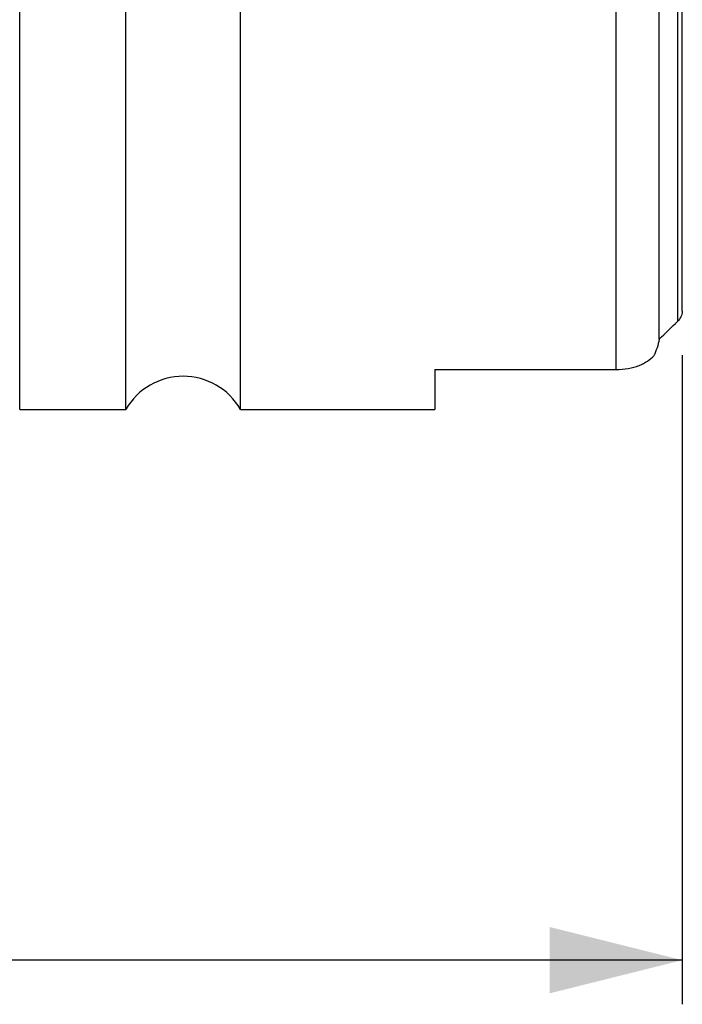
# Model space of a CAD drawing. Units: millimetres. Extents: x 5 to 292, y 5 to 205.
# Drawn here: x 100 to 115, y 69 to 91 of the extents above; entities that cross this region are included whole.
import ezdxf

# ---------------------------------------------------------------- set-up
doc = ezdxf.new("R2010")
doc.units = ezdxf.units.MM
doc.layers.add('DÜNNE_LINIE', color=153, linetype='Continuous')
doc.styles.add('SLDTEXTSTYLE1', font='TXT', dxfattribs={"width": 0.75})
doc.dimstyles.new('SLDDIMSTYLE2', dxfattribs={"dimtxt": 3.5, "dimasz": 3, "dimexe": 0, "dimexo": 0.0625, "dimgap": 0.875, "dimtad": 1, "dimdec": 1, "dimrnd": 1e-09, "dimzin": 12, "dimdsep": 46, "dimtxsty": 'SLDTEXTSTYLE1', "dimsah": 1, "dimcen": 0.09, "dimadec": 0, "dimazin": 0, "dimtfac": 1, "dimtofl": 0, "dimtmove": 0, "dimatfit": 3, "dimfxl": 1, "dimfrac": 2, "dimtolj": 1, "dimtzin": 12, "dimarcsym": 0})

# ---------------------------------------------------------------- blocks, each defined once
blk = doc.blocks.new('*D5')
at = {"layer": 'DÜNNE_LINIE', "color": 7}
for p, q in [((114.95, 83.51), (114.95, 68.806)), ((79.963, 80.906), (79.963, 68.806)), ((114.95, 69.806), (79.963, 69.806))]:
    blk.add_line(p, q, dxfattribs=at)
for points in [[(79.963, 69.806), (82.963, 69.056), (82.963, 70.556)], [(114.95, 69.806), (111.95, 70.556), (111.95, 69.056)]]:
    blk.add_solid(points, dxfattribs=at)
at = {"layer": 'DÜNNE_LINIE', "color": 7, "insert": (92.311, 74.318), "char_height": 3.5, "attachment_point": 1, "style": 'SLDTEXTSTYLE1'}
blk.add_mtext('35', dxfattribs=at)

msp = doc.modelspace()

# ---------------------------------------------------------------- linework, layer by layer
at = {"color": 7, "linetype": 'Continuous', "lineweight": 30}
for p, q in [((99.9482, 82.282), (99.9482, 112.282)), ((102.3501, 82.282), (102.3501, 112.282)), ((104.9482, 82.282), (104.9482, 112.282)), ((113.4501, 83.1833), (113.4501, 111.3807)), ((114.4291, 83.871), (114.4291, 110.6931)), ((114.8494, 84.2828), (114.8494, 110.2813)), ((114.9501, 84.51), (114.9501, 110.054)), ((109.3501, 83.1833), (113.4501, 83.1833)), ((109.3501, 83.1833), (109.3501, 82.282)), ((99.9482, 82.282), (102.3501, 82.282)), ((104.9482, 82.282), (109.3501, 82.282))]:
    msp.add_line(p, q, dxfattribs=at)
msp.add_arc((103.6491, 81.532), 1.5, 30, 150, dxfattribs=at)
msp.add_ellipse((95.4194, 97.282), major_axis=(25.0702, 0), ratio=0.8205168, start_param=5.5730261, end_param=5.5991375, dxfattribs=at)
for points in [[(114.9501, 84.51), (114.9501, 84.4636), (114.9368, 84.4188), (114.8998, 84.3421), (114.8762, 84.3098), (114.8494, 84.2828)], [(113.4501, 83.1833), (113.641, 83.1833), (113.8234, 83.2193), (114.1176, 83.335), (114.2268, 83.4109), (114.3041, 83.4943)]]:
    msp.add_open_spline(points, degree=3, knots=[0, 0, 0, 0, 0.5, 0.5, 1, 1, 1, 1], dxfattribs=at)
msp.add_open_spline([(114.4291, 83.871), (114.404, 83.7344), (114.3604, 83.6102), (114.3041, 83.4943)], degree=3, dxfattribs=at)

# ---------------------------------------------------------------- dimensions: what is measured, and where the dimension line sits
at = {"layer": 'DÜNNE_LINIE', "color": 7}
dim = msp.add_linear_dim(base=(79.9629, 69.8058), p1=(114.9501, 84.51), p2=(79.9629, 81.9065), dimstyle='SLDDIMSTYLE2', dxfattribs=at)
dim.commit()
dim.dimension.update_dxf_attribs({"geometry": '*D5', "text_midpoint": (94.8974, 69.8058), "dimtype": 160})

doc.saveas('drawing.dxf')
